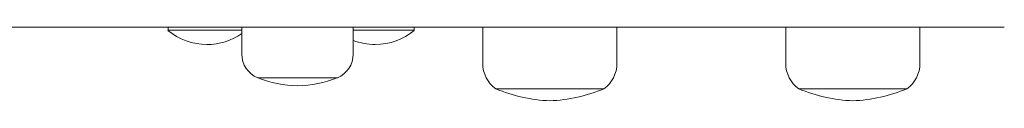
# Model space of a CAD drawing. Units: millimetres. Extents: x -12088 to 12348, y -11410 to 11640.
# Drawn here: x 8140 to 8367, y 4176 to 4193 of the extents above; entities that cross this region are included whole.
import ezdxf

# ---------------------------------------------------------------- set-up
doc = ezdxf.new("R2010")
doc.units = ezdxf.units.MM

msp = doc.modelspace()

# ---------------------------------------------------------------- linework, layer by layer
at = {"color": 7, "linetype": 'Continuous', "lineweight": 15}
for p, q in [((8249.37, 4193.07), (7802.37, 4193.07)), ((8174.16, 4193.07), (8174.16, 4192.35)), ((8191.21, 4193.07), (8191.21, 4186.88)), ((8216.96, 4186.88), (8216.96, 4193.07)), ((8231.05, 4192.35), (8231.05, 4193.07)), ((8246.87, 4193.07), (8246.87, 4184.7)), ((8367.37, 4193.07), (8249.37, 4193.07)), ((8277.87, 4184.7), (8277.87, 4193.07)), ((8316.87, 4193.07), (8316.87, 4184.7)), ((8347.87, 4184.7), (8347.87, 4193.07)), ((8174.16, 4192.35), (8186.1, 4192.35)), ((8186.1, 4192.35), (8191.21, 4192.35)), ((8216.96, 4192.35), (8231.05, 4192.35)), ((8194.89, 4181.36), (8207.59, 4181.36)), ((8194.89, 4181.36), (8213.28, 4181.36)), ((8207.59, 4181.36), (8213.28, 4181.36)), ((8249.87, 4178.85), (8274.87, 4178.85)), ((8249.87, 4178.85), (8250.82, 4178.85)), ((8250.82, 4178.85), (8274.87, 4178.85)), ((8319.87, 4178.85), (8344.87, 4178.85)), ((8319.87, 4178.85), (8324.91, 4178.85)), ((8324.91, 4178.85), (8344.87, 4178.85))]:
    msp.add_line(p, q, dxfattribs=at)
at = {"color": 7, "linetype": 'Continuous', "lineweight": 15, "flags": 128}
for points in [[(8183.15, 4189.07), (8183.15, 4189.07)], [(8222.05, 4189.07), (8222.05, 4189.07)]]:
    msp.add_lwpolyline(points, dxfattribs=at)
at = {"color": 7, "linetype": 'Continuous', "lineweight": 15}
for centre, radius, start, end in [((8183.15, 4203.07), 14, 229.995, 270), ((8183.15, 4203.07), 14, 270, 305.1201), ((8222.05, 4203.07), 14, 270, 310.005), ((8222.05, 4203.07), 14, 248.6891, 270), ((8197.19, 4186.88), 5.98, 179.9977, 247.3824), ((8210.98, 4186.88), 5.98, 292.6192, 359.9938), ((8254.07, 4184.7), 7.2, 180, 234.33), ((8270.67, 4184.7), 7.2, 305.67, 360), ((8324.07, 4184.7), 7.2, 180, 234.33), ((8340.67, 4184.7), 7.2, 305.67, 360), ((8205.2, 4209.03), 29.53, 249.5538, 267.8264), ((8202.96, 4209.03), 29.53, 272.1736, 290.4462), ((8263.72, 4211.6), 35.55, 247.0762, 267.8264), ((8261.02, 4211.6), 35.55, 272.1736, 292.9238), ((8333.72, 4211.6), 35.55, 247.0762, 267.8264), ((8331.02, 4211.6), 35.55, 272.1736, 292.9238)]:
    msp.add_arc(centre, radius, start, end, dxfattribs=at)

doc.saveas('drawing.dxf')
